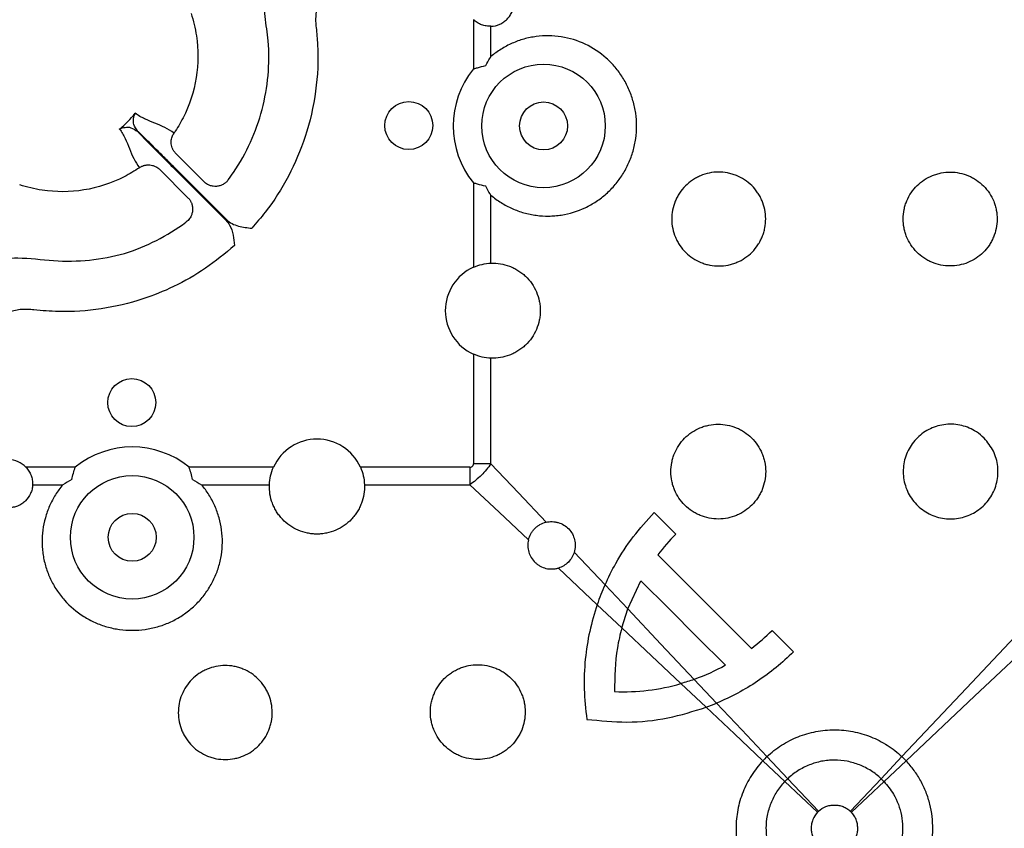
# Model space of a CAD drawing. Units: millimetres. Extents: x 105 to 2812, y 138 to 1696.
# Drawn here: x 907 to 1030, y 440 to 541 of the extents above; entities that cross this region are included whole.
import ezdxf

# ---------------------------------------------------------------- set-up
doc = ezdxf.new("R2010")
doc.units = ezdxf.units.MM
doc.layers.add('BEMASS', color=3, linetype='Continuous')
doc.layers.add('DUENN-18', color=94, linetype='Continuous')
doc.layers.add('SICHTBAR', color=7, linetype='Continuous', lineweight=25)

# ---------------------------------------------------------------- blocks, each defined once
blk = doc.blocks.new('HD600 Element podstawowy 2')
at = {"layer": 'DUENN-18'}
for p, q in [((255.95, -199.79), (255.95, -205.98)), ((258.15, -204.42), (258.15, -200.62)), ((222.14, -220.12), (218.6, -216.59)), ((216.59, -218.6), (220.12, -222.14)), ((218.18, -218.26), (224.88, -224.96)), ((224.96, -224.88), (218.26, -218.18)), ((255.95, -220.26), (255.95, -230.86)), ((258.15, -230.34), (258.15, -221.82)), ((255.95, -241.76), (255.95, -255.51)), ((258.15, -255.51), (258.15, -242.27)), ((258.15, -255.51), (255.95, -255.51)), ((205.98, -255.95), (199.79, -255.95)), ((230.86, -255.95), (220.26, -255.95)), ((255.51, -255.95), (241.76, -255.95)), ((255.51, -255.95), (255.51, -258.15)), ((200.62, -258.15), (204.42, -258.15)), ((221.82, -258.15), (230.34, -258.15)), ((242.27, -258.15), (255.51, -258.15)), ((278.65, -261.65), (281.34, -264.34)), ((272.47, -270.7), (268.6, -266.61)), ((266.61, -268.6), (271.48, -273.2)), ((275.33, -273.74), (276.96, -270.19)), ((275.33, -273.74), (272.47, -270.7)), ((271.48, -273.2), (274.57, -276.11)), ((274.57, -276.11), (275.33, -273.74)), ((293.43, -276.43), (296.12, -279.12)), ((286.47, -285.56), (283.66, -282.58)), ((282, -283.11), (285.15, -286.08)), ((292.27, -292.79), (295.04, -295.4)), ((295.4, -295.04), (292.79, -292.27)), ((309.73, -292.27), (307.12, -295.04)), ((307.48, -295.4), (310.25, -292.79)), ((299.25, -299.13), (295.4, -295.04)), ((307.12, -295.04), (303.27, -299.13)), ((295.04, -295.4), (299.13, -299.25)), ((303.39, -299.25), (307.48, -295.4))]:
    blk.add_line(p, q, dxfattribs=at)
at = {"layer": 'DUENN-18', "flags": 128}
for points in [[(265.07, -262.85), (261.6, -259.17), (258.15, -255.51)], [(255.51, -258.15), (259.17, -261.6), (262.85, -265.07)], [(333.92, -266.61), (325.89, -275.12), (317.82, -283.68), (309.73, -292.27)], [(279.09, -266.93), (283, -270.84), (286.91, -274.76), (290.84, -278.69)], [(310.25, -292.79), (318.84, -284.7), (327.4, -276.63), (335.91, -268.6)], [(276.96, -270.19), (280.5, -273.72), (284.04, -277.26), (287.59, -280.81)], [(283.66, -282.58), (279.49, -278.16), (275.33, -273.74)], [(274.57, -276.11), (278.28, -279.61), (282, -283.11)], [(285.15, -286.08), (288.71, -289.43), (292.27, -292.79)], [(292.79, -292.27), (289.63, -288.92), (286.47, -285.56)]]:
    blk.add_lwpolyline(points, dxfattribs=at)
at = {"layer": 'DUENN-18'}
for centre, radius in [((264.75, -213.12), 7.75), ((247.84, -213.07), 3.01), ((264.75, -213.12), 3.01), ((213.07, -247.84), 3.01), ((213.12, -264.75), 7.75), ((213.12, -264.75), 3.01)]:
    blk.add_circle(centre, radius, dxfattribs=at)
for centre, radius, start, end in [((264.75, -213.12), 11.34, 140.9557, 219.0443), ((258.39, -236.31), 5.97, 114.1654, 245.8346), ((236.31, -258.39), 5.97, 24.1654, 155.8346), ((213.12, -264.75), 11.34, 50.9557, 129.0443), ((197.61, -258.03), 3.01, 43.6844, 136.3156)]:
    blk.add_arc(centre, radius, start, end, dxfattribs=at)
for points, knots in [([(258.15, -200.62), (258.52, -200.6), (258.9, -200.52), (259.42, -200.29), (259.59, -200.19), (259.91, -199.97), (260.05, -199.85), (260.32, -199.57), (260.44, -199.42), (260.65, -199.1), (260.74, -198.93), (260.89, -198.57), (260.95, -198.38), (261.02, -198), (261.04, -197.81), (261.04, -197.22), (260.97, -196.83), (260.75, -196.29), (260.66, -196.12), (260.45, -195.8), (260.32, -195.65), (260.06, -195.37), (259.91, -195.25), (259.6, -195.03), (259.43, -194.93), (258.91, -194.7), (258.53, -194.61), (258.15, -194.6)], [0, 0, 0, 0, 0.125, 0.125, 0.1875, 0.1875, 0.25, 0.25, 0.3125, 0.3125, 0.375, 0.375, 0.4375, 0.4375, 0.5, 0.5, 0.625, 0.625, 0.6875, 0.6875, 0.75, 0.75, 0.8125, 0.8125, 0.875, 0.875, 1, 1, 1, 1]), ([(225.17, -219.9), (225.4, -219.59), (226.47, -218.1), (228.07, -215.2), (229.55, -211.1), (230.28, -206.8), (230.34, -202.85), (229.75, -199.43), (229.58, -197.05), (229.85, -195.76), (229.92, -195.47)], [0, 0, 0, 0, 0.045865, 0.215784, 0.385703, 0.555531, 0.725358, 0.845573, 0.964391, 1, 1, 1, 1]), ([(236.46, -197.67), (236.3, -198.22), (236.21, -198.73), (236.14, -199.5), (236.14, -199.76), (236.15, -200.14), (236.15, -200.27), (236.17, -200.53), (236.19, -200.65), (236.21, -200.78)], [0, 0, 0, 0, 0.5, 0.5, 0.75, 0.75, 0.875, 0.875, 1, 1, 1, 1]), ([(220.51, -199), (220.81, -199.91), (221.44, -202.52), (221.44, -207.09), (220.08, -211.25), (218.78, -213.42), (218.37, -214.02)], [0.83616374, 0.83616374, 0.83616374, 0.83616374, 0.83989595, 0.84645856, 0.85302117, 0.8557475, 0.8557475, 0.8557475, 0.8557475]), ([(258.15, -200.62), (257.95, -200.63), (257.75, -200.61), (257.36, -200.55), (257.16, -200.5), (256.78, -200.36), (256.6, -200.27), (256.26, -200.05), (256.1, -199.93), (255.95, -199.79)], [0, 0, 0, 0, 0.25, 0.25, 0.5, 0.5, 0.75, 0.75, 1, 1, 1, 1]), ([(236.21, -200.78), (236.27, -201.49), (236.53, -204.14), (236.3, -208.78), (235.04, -214.36), (232.85, -219.48), (230.46, -223.27), (228.71, -225.29), (228.14, -225.95)], [0, 0, 0, 0, 0.07824, 0.293299, 0.508357, 0.705969, 0.903581, 1, 1, 1, 1]), ([(258.15, -221.82), (258.55, -222.16), (258.97, -222.47), (259.87, -223.03), (260.34, -223.28), (261.29, -223.7), (261.78, -223.88), (262.79, -224.17), (263.31, -224.27), (264.35, -224.41), (264.87, -224.44), (265.66, -224.43), (265.92, -224.42), (266.44, -224.38), (266.71, -224.35), (268.02, -224.14), (269.02, -223.83), (270.22, -223.27), (270.45, -223.15), (270.92, -222.88), (271.14, -222.75), (271.8, -222.31), (272.22, -221.99), (272.82, -221.46), (273.01, -221.28), (273.38, -220.89), (273.56, -220.7), (274.08, -220.08), (274.39, -219.66), (274.96, -218.76), (275.21, -218.29), (275.65, -217.31), (275.83, -216.8), (276.13, -215.77), (276.24, -215.24), (276.39, -214.18), (276.42, -213.65), (276.42, -212.59), (276.39, -212.05), (276.24, -210.99), (276.12, -210.47), (275.83, -209.45), (275.65, -208.95), (275.32, -208.21), (275.2, -207.97), (274.95, -207.5), (274.82, -207.27), (274.39, -206.59), (274.08, -206.16), (273.57, -205.56), (273.39, -205.36), (273.02, -204.98), (272.82, -204.79), (271.83, -203.91), (270.95, -203.32), (269.02, -202.41), (268.01, -202.1), (266.45, -201.86), (265.92, -201.82), (264.87, -201.8), (264.35, -201.84), (263.57, -201.94), (263.32, -201.98), (262.8, -202.09), (262.54, -202.15), (261.78, -202.37), (261.29, -202.54), (260.34, -202.97), (259.87, -203.21), (259.2, -203.63), (258.98, -203.78), (258.56, -204.09), (258.35, -204.25), (258.15, -204.42)], [0, 0, 0, 0, 0.03125, 0.03125, 0.0625, 0.0625, 0.09375, 0.09375, 0.125, 0.125, 0.15625, 0.15625, 0.171875, 0.171875, 0.1875, 0.1875, 0.25, 0.25, 0.265625, 0.265625, 0.28125, 0.28125, 0.3125, 0.3125, 0.328125, 0.328125, 0.34375, 0.34375, 0.375, 0.375, 0.40625, 0.40625, 0.4375, 0.4375, 0.46875, 0.46875, 0.5, 0.5, 0.53125, 0.53125, 0.5625, 0.5625, 0.59375, 0.59375, 0.609375, 0.609375, 0.625, 0.625, 0.65625, 0.65625, 0.671875, 0.671875, 0.6875, 0.6875, 0.75, 0.75, 0.8125, 0.8125, 0.84375, 0.84375, 0.875, 0.875, 0.890625, 0.890625, 0.90625, 0.90625, 0.9375, 0.9375, 0.96875, 0.96875, 0.984375, 0.984375, 1, 1, 1, 1]), ([(257.49, -205.54), (257.67, -205.22), (257.88, -204.85), (258.11, -204.49), (258.14, -204.43), (258.15, -204.42)], [0, 0, 0, 0, 0.846586, 0.981567, 1, 1, 1, 1]), ([(255.95, -205.98), (255.96, -205.98), (255.98, -205.97), (256.15, -205.91), (256.65, -205.74), (257.14, -205.63), (257.49, -205.54)], [0, 0, 0, 0, 0.0181516, 0.0539495, 0.3257752, 1, 1, 1, 1]), ([(213.83, -213.81), (213.63, -213.52), (213.26, -212.99), (213.27, -212.19), (213.4, -211.75), (213.51, -211.54), (213.51, -211.54)], [0, 0, 0, 0, 0.354695, 0.66943, 0.996358, 1, 1, 1, 1]), ([(218.37, -214.02), (218.01, -213.75), (217.63, -213.52), (216.82, -213.12), (216.4, -212.95), (215.54, -212.6), (215.1, -212.43), (214.27, -212.04), (213.87, -211.82), (213.51, -211.54)], [0, 0, 0, 0, 0.25, 0.25, 0.5, 0.5, 0.75, 0.75, 1, 1, 1, 1]), ([(211.54, -213.51), (211.54, -213.51), (211.75, -213.4), (212.19, -213.27), (212.99, -213.26), (213.52, -213.63), (213.81, -213.83)], [0, 0, 0, 0, 0.003641, 0.33057, 0.645303, 1, 1, 1, 1]), ([(211.54, -213.51), (211.82, -213.87), (212.04, -214.27), (212.43, -215.1), (212.6, -215.54), (212.95, -216.4), (213.12, -216.82), (213.52, -217.63), (213.75, -218.01), (214.02, -218.37)], [0, 0, 0, 0, 0.25, 0.25, 0.5, 0.5, 0.75, 0.75, 1, 1, 1, 1]), ([(213.81, -213.83), (213.86, -213.89), (214.26, -214.3), (215.25, -215.31), (216.74, -216.82), (217.78, -217.86), (218.18, -218.26)], [0, 0, 0, 0, 0.052983, 0.380099, 0.759518, 1, 1, 1, 1]), ([(218.26, -218.18), (217.86, -217.78), (216.82, -216.74), (215.3, -215.23), (214.29, -214.25), (213.88, -213.85), (213.83, -213.81)], [0, 0, 0, 0, 0.2405025, 0.619954, 0.9550461, 1, 1, 1, 1]), ([(218.6, -216.59), (218.57, -216.56), (218.51, -216.49), (218.42, -216.38), (218.34, -216.27), (218.27, -216.15), (218.17, -215.96), (218.07, -215.7), (218.01, -215.37), (218.01, -215.06), (218.04, -214.77), (218.12, -214.5), (218.22, -214.25), (218.32, -214.1), (218.37, -214.02)], [0, 0, 0, 0, 0.048103, 0.09726, 0.147392, 0.198403, 0.250188, 0.373439, 0.500036, 0.604874, 0.708204, 0.809038, 0.906528, 1, 1, 1, 1]), ([(214.02, -218.37), (213.42, -218.78), (211.25, -220.08), (207.09, -221.44), (202.52, -221.44), (199.91, -220.81), (199, -220.51)], [0.86342008, 0.86342008, 0.86342008, 0.86342008, 0.8661464, 0.87270901, 0.87927162, 0.88300384, 0.88300384, 0.88300384, 0.88300384]), ([(214.02, -218.37), (214.06, -218.34), (214.14, -218.29), (214.27, -218.22), (214.41, -218.15), (214.55, -218.1), (214.71, -218.06), (214.86, -218.03), (215.02, -218.01), (215.18, -218.01), (215.4, -218.02), (215.69, -218.07), (215.98, -218.18), (216.23, -218.31), (216.42, -218.45), (216.53, -218.55), (216.59, -218.6)], [0, 0, 0, 0, 0.051383, 0.104083, 0.158004, 0.213036, 0.269049, 0.325896, 0.383419, 0.441443, 0.499788, 0.616718, 0.749798, 0.835672, 0.919217, 1, 1, 1, 1]), ([(225.17, -219.9), (225.14, -219.94), (225.08, -220.02), (224.98, -220.12), (224.87, -220.22), (224.76, -220.31), (224.64, -220.39), (224.44, -220.51), (224.13, -220.64), (223.71, -220.72), (223.28, -220.71), (222.9, -220.61), (222.58, -220.46), (222.34, -220.31), (222.2, -220.18), (222.14, -220.12)], [0, 0, 0, 0, 0.0419106, 0.0839429, 0.125943, 0.1677551, 0.209224, 0.2501986, 0.3728778, 0.499959, 0.6177653, 0.7496555, 0.8369659, 0.920601, 1, 1, 1, 1]), ([(290.88, -220.61), (291.16, -220.88), (291.4, -221.18), (291.73, -221.66), (291.83, -221.82), (292.01, -222.16), (292.1, -222.34), (292.32, -222.87), (292.44, -223.24), (292.59, -224), (292.63, -224.39), (292.63, -225.16), (292.6, -225.54), (292.49, -226.11), (292.44, -226.3), (292.33, -226.67), (292.2, -227.04), (292.04, -227.39), (291.86, -227.73), (291.76, -227.9), (291.44, -228.38), (291.2, -228.68), (290.65, -229.23), (290.35, -229.48), (289.71, -229.91), (289.37, -230.09), (288.84, -230.31), (288.66, -230.38), (288.29, -230.49), (288.1, -230.54), (287.54, -230.66), (287.15, -230.7), (286.38, -230.7), (285.99, -230.66), (285.43, -230.55), (285.24, -230.51), (284.87, -230.4), (284.69, -230.33), (284.15, -230.11), (283.81, -229.94), (283.17, -229.51), (282.87, -229.27), (282.32, -228.73), (282.07, -228.43), (281.75, -227.95), (281.65, -227.78), (281.46, -227.44), (281.38, -227.27), (281.15, -226.74), (281.04, -226.37), (280.88, -225.61), (280.84, -225.22), (280.84, -224.45), (280.87, -224.06), (281.02, -223.3), (281.13, -222.94), (281.35, -222.4), (281.43, -222.22), (281.61, -221.88), (281.71, -221.71), (282.03, -221.23), (282.27, -220.93), (282.82, -220.38), (283.12, -220.14), (283.59, -219.81), (283.76, -219.71), (284.1, -219.53), (284.27, -219.45), (284.8, -219.22), (285.17, -219.11), (285.92, -218.95), (286.31, -218.91), (287.08, -218.91), (287.46, -218.94), (288.03, -219.05), (288.22, -219.1), (288.59, -219.21), (288.78, -219.27), (289.31, -219.49), (289.65, -219.67), (290.3, -220.09), (290.6, -220.34), (290.88, -220.61)], [0, 0, 0, 0, 0.03125, 0.03125, 0.046875, 0.046875, 0.0625, 0.0625, 0.09375, 0.09375, 0.125, 0.125, 0.15625, 0.15625, 0.171875, 0.171875, 0.1875, 0.203125, 0.203125, 0.21875, 0.21875, 0.25, 0.25, 0.28125, 0.28125, 0.3125, 0.3125, 0.328125, 0.328125, 0.34375, 0.34375, 0.375, 0.375, 0.40625, 0.40625, 0.421875, 0.421875, 0.4375, 0.4375, 0.46875, 0.46875, 0.5, 0.5, 0.53125, 0.53125, 0.546875, 0.546875, 0.5625, 0.5625, 0.59375, 0.59375, 0.625, 0.625, 0.65625, 0.65625, 0.6875, 0.6875, 0.703125, 0.703125, 0.71875, 0.71875, 0.75, 0.75, 0.78125, 0.78125, 0.796875, 0.796875, 0.8125, 0.8125, 0.84375, 0.84375, 0.875, 0.875, 0.90625, 0.90625, 0.921875, 0.921875, 0.9375, 0.9375, 0.96875, 0.96875, 1, 1, 1, 1]), ([(319.97, -220.66), (319.7, -220.38), (319.4, -220.13), (318.93, -219.81), (318.76, -219.71), (318.42, -219.53), (318.25, -219.44), (317.71, -219.22), (317.35, -219.11), (316.59, -218.95), (316.2, -218.91), (315.43, -218.91), (315.05, -218.94), (314.48, -219.05), (314.29, -219.1), (313.92, -219.21), (313.74, -219.27), (313.21, -219.49), (312.86, -219.67), (312.22, -220.09), (311.92, -220.34), (311.37, -220.88), (311.12, -221.18), (310.68, -221.82), (310.5, -222.16), (310.28, -222.69), (310.21, -222.87), (310.09, -223.24), (310.05, -223.43), (309.93, -224), (309.89, -224.38), (309.89, -225.16), (309.92, -225.54), (310.03, -226.11), (310.08, -226.3), (310.19, -226.67), (310.25, -226.85), (310.47, -227.39), (310.65, -227.73), (311.08, -228.37), (311.32, -228.68), (311.87, -229.23), (312.16, -229.47), (312.64, -229.8), (312.81, -229.9), (313.15, -230.08), (313.32, -230.16), (313.85, -230.39), (314.22, -230.5), (314.99, -230.66), (315.37, -230.7), (316.13, -230.7), (316.52, -230.66), (317.28, -230.52), (317.65, -230.41), (318.36, -230.12), (318.71, -229.94), (319.35, -229.51), (319.65, -229.27), (320.2, -228.73), (320.45, -228.43), (320.77, -227.95), (320.87, -227.79), (321.06, -227.45), (321.14, -227.27), (321.37, -226.74), (321.48, -226.37), (321.64, -225.62), (321.68, -225.22), (321.68, -224.45), (321.65, -224.07), (321.54, -223.5), (321.49, -223.31), (321.38, -222.94), (321.32, -222.76), (321.1, -222.22), (320.92, -221.88), (320.49, -221.23), (320.25, -220.93), (319.97, -220.66)], [0, 0, 0, 0, 0.03125, 0.03125, 0.046875, 0.046875, 0.0625, 0.0625, 0.09375, 0.09375, 0.125, 0.125, 0.15625, 0.15625, 0.171875, 0.171875, 0.1875, 0.1875, 0.21875, 0.21875, 0.25, 0.25, 0.28125, 0.28125, 0.3125, 0.3125, 0.328125, 0.328125, 0.34375, 0.34375, 0.375, 0.375, 0.40625, 0.40625, 0.421875, 0.421875, 0.4375, 0.4375, 0.46875, 0.46875, 0.5, 0.5, 0.53125, 0.53125, 0.546875, 0.546875, 0.5625, 0.5625, 0.59375, 0.59375, 0.625, 0.625, 0.65625, 0.65625, 0.6875, 0.6875, 0.71875, 0.71875, 0.75, 0.75, 0.78125, 0.78125, 0.796875, 0.796875, 0.8125, 0.8125, 0.84375, 0.84375, 0.875, 0.875, 0.90625, 0.90625, 0.921875, 0.921875, 0.9375, 0.9375, 0.96875, 0.96875, 1, 1, 1, 1]), ([(257.49, -220.7), (257.14, -220.62), (256.65, -220.5), (256.15, -220.34), (255.98, -220.28), (255.96, -220.27), (255.95, -220.26)], [0, 0, 0, 0, 0.674225, 0.946052, 0.981848, 1, 1, 1, 1]), ([(258.15, -221.82), (258.14, -221.81), (258.11, -221.76), (257.88, -221.39), (257.67, -221.02), (257.49, -220.7)], [0, 0, 0, 0, 0.018438, 0.153414, 1, 1, 1, 1]), ([(220.12, -222.14), (220.15, -222.17), (220.21, -222.23), (220.3, -222.34), (220.38, -222.46), (220.46, -222.58), (220.53, -222.71), (220.62, -222.94), (220.7, -223.27), (220.72, -223.7), (220.64, -224.13), (220.5, -224.48), (220.32, -224.76), (220.13, -224.98), (219.98, -225.11), (219.9, -225.17)], [0, 0, 0, 0, 0.0391, 0.079314, 0.120594, 0.162876, 0.206083, 0.250124, 0.372336, 0.499928, 0.626989, 0.749642, 0.83214, 0.916006, 1, 1, 1, 1]), ([(224.96, -224.88), (225.17, -225.09), (225.4, -225.25), (225.91, -225.51), (226.18, -225.61), (226.73, -225.76), (227.01, -225.81), (227.57, -225.9), (227.86, -225.93), (228.14, -225.95)], [0, 0, 0, 0, 0.25, 0.25, 0.5, 0.5, 0.75, 0.75, 1, 1, 1, 1]), ([(195.47, -229.92), (196.56, -229.8), (199.16, -229.53), (203.25, -230.15), (207.76, -230.07), (212.15, -229.28), (216.22, -227.58), (218.71, -226.05), (219.89, -225.18), (219.9, -225.17)], [0, 0, 0, 0, 0.129137, 0.3059869, 0.4827949, 0.6574981, 0.8277018, 0.9979057, 1, 1, 1, 1]), ([(224.88, -224.96), (225.05, -225.16), (225.49, -225.7), (225.81, -226.82), (225.91, -227.7), (225.95, -228.14), (225.95, -228.14)], [0, 0, 0, 0, 0.223153, 0.611189, 0.997202, 1, 1, 1, 1]), ([(225.95, -228.14), (224.77, -229.13), (222.4, -231.1), (218.49, -233.3), (214.11, -235.07), (209.25, -236.21), (204.62, -236.54), (201.81, -236.3), (200.78, -236.21)], [0, 0, 0, 0, 0.169579, 0.339155, 0.491636, 0.689145, 0.886653, 1, 1, 1, 1]), ([(255.95, -230.86), (256.3, -230.7), (256.66, -230.58), (257.39, -230.41), (257.77, -230.36), (258.15, -230.34)], [0, 0, 0, 0, 0.5, 0.5, 1, 1, 1, 1]), ([(258.15, -230.34), (258.54, -230.33), (258.94, -230.35), (259.72, -230.48), (260.1, -230.58), (260.66, -230.79), (260.84, -230.87), (261.2, -231.05), (261.55, -231.24), (261.87, -231.47), (262.19, -231.71), (262.34, -231.85), (262.78, -232.26), (263.04, -232.57), (263.5, -233.22), (263.69, -233.58), (264.01, -234.32), (264.13, -234.7), (264.26, -235.3), (264.29, -235.5), (264.33, -235.9), (264.35, -236.31), (264.33, -236.71), (264.29, -237.11), (264.26, -237.31), (264.13, -237.91), (264.01, -238.29), (263.7, -239.03), (263.5, -239.39), (263.04, -240.05), (262.78, -240.35), (262.34, -240.77), (262.19, -240.9), (261.87, -241.14), (261.55, -241.37), (261.2, -241.57), (260.84, -241.74), (260.66, -241.82), (260.1, -242.03), (259.72, -242.13), (258.94, -242.26), (258.54, -242.29), (258.15, -242.27)], [0, 0, 0, 0, 0.0625, 0.0625, 0.125, 0.125, 0.15625, 0.15625, 0.1875, 0.21875, 0.21875, 0.25, 0.25, 0.3125, 0.3125, 0.375, 0.375, 0.4375, 0.4375, 0.46875, 0.46875, 0.5, 0.53125, 0.53125, 0.5625, 0.5625, 0.625, 0.625, 0.6875, 0.6875, 0.75, 0.75, 0.78125, 0.78125, 0.8125, 0.84375, 0.84375, 0.875, 0.875, 0.9375, 0.9375, 1, 1, 1, 1]), ([(200.78, -236.21), (200.65, -236.19), (200.53, -236.17), (200.27, -236.15), (200.14, -236.15), (199.75, -236.14), (199.5, -236.14), (198.98, -236.18), (198.73, -236.22), (198.22, -236.32), (197.97, -236.38), (197.72, -236.46)], [0, 0, 0, 0, 0.125, 0.125, 0.25, 0.25, 0.5, 0.5, 0.75, 0.75, 1, 1, 1, 1]), ([(290.86, -252.27), (290.58, -252), (290.28, -251.75), (289.8, -251.43), (289.63, -251.33), (289.29, -251.15), (289.11, -251.07), (288.56, -250.85), (288.19, -250.74), (287.43, -250.59), (287.04, -250.55), (286.26, -250.56), (285.88, -250.6), (285.3, -250.71), (285.11, -250.76), (284.74, -250.87), (284.56, -250.94), (284.02, -251.17), (283.68, -251.35), (283.03, -251.79), (282.73, -252.03), (282.19, -252.58), (281.94, -252.89), (281.51, -253.54), (281.33, -253.88), (281.1, -254.42), (281.04, -254.61), (280.93, -254.98), (280.88, -255.17), (280.77, -255.74), (280.73, -256.13), (280.73, -256.92), (280.77, -257.3), (280.89, -257.87), (280.94, -258.06), (281.05, -258.44), (281.12, -258.62), (281.35, -259.16), (281.53, -259.5), (281.96, -260.15), (282.22, -260.45), (282.77, -261), (283.07, -261.24), (283.56, -261.57), (283.72, -261.67), (284.07, -261.85), (284.24, -261.93), (284.78, -262.15), (285.15, -262.26), (285.92, -262.41), (286.31, -262.45), (287.08, -262.45), (287.48, -262.41), (288.24, -262.25), (288.61, -262.14), (289.15, -261.92), (289.32, -261.83), (289.67, -261.65), (289.84, -261.55), (290.32, -261.22), (290.62, -260.97), (291.17, -260.42), (291.42, -260.12), (291.74, -259.63), (291.84, -259.46), (292.02, -259.12), (292.11, -258.94), (292.33, -258.4), (292.44, -258.03), (292.59, -257.26), (292.63, -256.87), (292.63, -256.09), (292.59, -255.71), (292.47, -255.13), (292.42, -254.94), (292.31, -254.57), (292.24, -254.38), (292.02, -253.85), (291.83, -253.5), (291.39, -252.85), (291.14, -252.55), (290.86, -252.27)], [0, 0, 0, 0, 0.03125, 0.03125, 0.046875, 0.046875, 0.0625, 0.0625, 0.09375, 0.09375, 0.125, 0.125, 0.15625, 0.15625, 0.171875, 0.171875, 0.1875, 0.1875, 0.21875, 0.21875, 0.25, 0.25, 0.28125, 0.28125, 0.3125, 0.3125, 0.328125, 0.328125, 0.34375, 0.34375, 0.375, 0.375, 0.40625, 0.40625, 0.421875, 0.421875, 0.4375, 0.4375, 0.46875, 0.46875, 0.5, 0.5, 0.53125, 0.53125, 0.546875, 0.546875, 0.5625, 0.5625, 0.59375, 0.59375, 0.625, 0.625, 0.65625, 0.65625, 0.6875, 0.6875, 0.703125, 0.703125, 0.71875, 0.71875, 0.75, 0.75, 0.78125, 0.78125, 0.796875, 0.796875, 0.8125, 0.8125, 0.84375, 0.84375, 0.875, 0.875, 0.90625, 0.90625, 0.921875, 0.921875, 0.9375, 0.9375, 0.96875, 0.96875, 1, 1, 1, 1]), ([(320.06, -252.31), (320.48, -252.83), (321.33, -253.87), (321.86, -255.85), (321.75, -257.87), (320.96, -259.74), (319.61, -261.24), (317.83, -262.22), (315.82, -262.56), (313.81, -262.21), (312.03, -261.21), (310.68, -259.69), (309.92, -257.8), (309.82, -255.77), (310.4, -253.82), (311.6, -252.17), (313.26, -251.01), (315.23, -250.47), (317.25, -250.61), (318.92, -251.3), (319.74, -252.03), (320.06, -252.31)], [0, 0, 0, 0, 0.053575, 0.107158, 0.160553, 0.213862, 0.267324, 0.321056, 0.374986, 0.428935, 0.482772, 0.536472, 0.590075, 0.64363, 0.697169, 0.750716, 0.804298, 0.857958, 0.911746, 0.965666, 1, 1, 1, 1]), ([(255.51, -255.95), (255.52, -255.95), (255.58, -255.95), (255.68, -255.93), (255.81, -255.87), (255.89, -255.79), (255.94, -255.66), (255.95, -255.57), (255.95, -255.51)], [0, 0, 0, 0, 0.033287, 0.269407, 0.434964, 0.601503, 0.752208, 1, 1, 1, 1]), ([(258.15, -255.51), (257.79, -256.02), (257.39, -256.5), (256.5, -257.39), (256.02, -257.79), (255.51, -258.15)], [0, 0, 0, 0, 0.5, 0.5, 1, 1, 1, 1]), ([(199.79, -255.95), (199.93, -256.1), (200.05, -256.26), (200.27, -256.6), (200.36, -256.78), (200.5, -257.16), (200.55, -257.35), (200.61, -257.75), (200.63, -257.95), (200.62, -258.15)], [0, 0, 0, 0, 0.25, 0.25, 0.5, 0.5, 0.75, 0.75, 1, 1, 1, 1]), ([(230.34, -258.15), (230.36, -257.77), (230.41, -257.4), (230.58, -256.67), (230.7, -256.3), (230.86, -255.95)], [0, 0, 0, 0, 0.5, 0.5, 1, 1, 1, 1]), ([(241.76, -255.95), (241.91, -256.3), (242.04, -256.66), (242.21, -257.39), (242.26, -257.77), (242.27, -258.15)], [0, 0, 0, 0, 0.5, 0.5, 1, 1, 1, 1]), ([(200.62, -258.15), (200.61, -258.34), (200.59, -258.53), (200.5, -258.9), (200.44, -259.08), (200.21, -259.6), (199.99, -259.92), (199.57, -260.32), (199.42, -260.44), (199.1, -260.65), (198.92, -260.75), (198.56, -260.89), (198.38, -260.95), (198, -261.02), (197.8, -261.04), (197.41, -261.04), (197.22, -261.02), (196.84, -260.95), (196.65, -260.89), (196.29, -260.75), (196.12, -260.66), (195.79, -260.44), (195.65, -260.32), (195.37, -260.06), (195.24, -259.91), (195.03, -259.59), (194.93, -259.43), (194.78, -259.08), (194.72, -258.89), (194.63, -258.53), (194.61, -258.34), (194.6, -258.15)], [0, 0, 0, 0, 0.0625, 0.0625, 0.125, 0.125, 0.25, 0.25, 0.3125, 0.3125, 0.375, 0.375, 0.4375, 0.4375, 0.5, 0.5, 0.5625, 0.5625, 0.625, 0.625, 0.6875, 0.6875, 0.75, 0.75, 0.8125, 0.8125, 0.875, 0.875, 0.9375, 0.9375, 1, 1, 1, 1]), ([(204.42, -258.15), (204.08, -258.55), (203.77, -258.98), (203.21, -259.87), (202.97, -260.33), (202.65, -261.05), (202.55, -261.29), (202.37, -261.79), (202.29, -262.04), (202.08, -262.8), (201.97, -263.31), (201.84, -264.35), (201.8, -264.87), (201.81, -265.66), (201.83, -265.93), (201.87, -266.45), (201.9, -266.71), (202.02, -267.49), (202.14, -268), (202.45, -269.01), (202.64, -269.51), (203.09, -270.46), (203.35, -270.92), (203.79, -271.58), (203.94, -271.8), (204.27, -272.22), (204.44, -272.43), (205.33, -273.42), (206.14, -274.11), (207.27, -274.82), (207.5, -274.95), (207.98, -275.21), (208.22, -275.32), (208.94, -275.65), (209.44, -275.83), (210.47, -276.12), (211, -276.24), (212.06, -276.39), (212.6, -276.42), (213.67, -276.42), (214.21, -276.38), (215.26, -276.23), (215.78, -276.12), (216.81, -275.83), (217.32, -275.64), (218.29, -275.21), (218.76, -274.96), (219.43, -274.53), (219.65, -274.38), (220.08, -274.07), (220.29, -273.9), (220.91, -273.38), (221.29, -273.01), (221.99, -272.22), (222.31, -271.8), (222.75, -271.14), (222.89, -270.91), (223.15, -270.45), (223.27, -270.21), (223.61, -269.5), (223.8, -269.01), (224.03, -268.25), (224.1, -268), (224.22, -267.48), (224.27, -267.22), (224.47, -265.92), (224.48, -264.87), (224.27, -263.3), (224.16, -262.79), (223.88, -261.78), (223.7, -261.29), (223.28, -260.33), (223.03, -259.86), (222.47, -258.97), (222.16, -258.55), (221.82, -258.15)], [0, 0, 0, 0, 0.03125, 0.03125, 0.0625, 0.0625, 0.078125, 0.078125, 0.09375, 0.09375, 0.125, 0.125, 0.15625, 0.15625, 0.171875, 0.171875, 0.1875, 0.1875, 0.21875, 0.21875, 0.25, 0.25, 0.28125, 0.28125, 0.296875, 0.296875, 0.3125, 0.3125, 0.375, 0.375, 0.390625, 0.390625, 0.40625, 0.40625, 0.4375, 0.4375, 0.46875, 0.46875, 0.5, 0.5, 0.53125, 0.53125, 0.5625, 0.5625, 0.59375, 0.59375, 0.625, 0.625, 0.640625, 0.640625, 0.65625, 0.65625, 0.6875, 0.6875, 0.71875, 0.71875, 0.734375, 0.734375, 0.75, 0.75, 0.78125, 0.78125, 0.796875, 0.796875, 0.8125, 0.8125, 0.875, 0.875, 0.90625, 0.90625, 0.9375, 0.9375, 0.96875, 0.96875, 1, 1, 1, 1]), ([(242.27, -258.15), (242.29, -258.54), (242.26, -258.94), (242.13, -259.72), (242.03, -260.1), (241.82, -260.66), (241.74, -260.84), (241.57, -261.2), (241.37, -261.55), (241.15, -261.87), (240.9, -262.19), (240.77, -262.34), (240.35, -262.78), (240.05, -263.04), (239.39, -263.5), (239.04, -263.69), (238.3, -264.01), (237.91, -264.13), (237.32, -264.26), (237.12, -264.29), (236.71, -264.33), (236.31, -264.35), (235.91, -264.33), (235.51, -264.29), (235.3, -264.26), (234.71, -264.13), (234.32, -264.01), (233.58, -263.7), (233.23, -263.5), (232.57, -263.04), (232.26, -262.78), (231.85, -262.34), (231.72, -262.19), (231.47, -261.87), (231.24, -261.55), (231.05, -261.2), (230.87, -260.84), (230.79, -260.66), (230.58, -260.1), (230.48, -259.72), (230.35, -258.94), (230.33, -258.54), (230.34, -258.15)], [0, 0, 0, 0, 0.0625, 0.0625, 0.125, 0.125, 0.15625, 0.15625, 0.1875, 0.21875, 0.21875, 0.25, 0.25, 0.3125, 0.3125, 0.375, 0.375, 0.4375, 0.4375, 0.46875, 0.46875, 0.5, 0.53125, 0.53125, 0.5625, 0.5625, 0.625, 0.625, 0.6875, 0.6875, 0.75, 0.75, 0.78125, 0.78125, 0.8125, 0.84375, 0.84375, 0.875, 0.875, 0.9375, 0.9375, 1, 1, 1, 1]), ([(272.47, -270.7), (272.9, -269.8), (273.91, -267.7), (275.94, -264.62), (277.74, -262.65), (278.65, -261.65)], [0, 0, 0, 0, 0.272876, 0.633282, 1, 1, 1, 1]), ([(262.85, -265.07), (262.92, -264.8), (263.01, -264.55), (263.21, -264.18), (263.29, -264.07), (263.46, -263.85), (263.55, -263.74), (263.74, -263.55), (263.85, -263.46), (264.07, -263.29), (264.18, -263.22), (264.54, -263.02), (264.8, -262.92), (265.07, -262.85)], [0, 0, 0, 0, 0.25, 0.25, 0.375, 0.375, 0.5, 0.5, 0.625, 0.625, 0.75, 0.75, 1, 1, 1, 1]), ([(265.07, -262.85), (265.32, -262.79), (265.58, -262.77), (265.96, -262.78), (266.09, -262.79), (266.34, -262.83), (266.47, -262.86), (266.84, -262.97), (267.08, -263.08), (267.52, -263.35), (267.73, -263.51), (268.09, -263.89), (268.24, -264.1), (268.49, -264.56), (268.58, -264.8), (268.71, -265.31), (268.73, -265.57), (268.72, -265.96), (268.71, -266.09), (268.67, -266.35), (268.64, -266.48), (268.6, -266.61)], [0, 0, 0, 0, 0.125, 0.125, 0.1875, 0.1875, 0.25, 0.25, 0.375, 0.375, 0.5, 0.5, 0.625, 0.625, 0.75, 0.75, 0.875, 0.875, 0.9375, 0.9375, 1, 1, 1, 1]), ([(262.85, -265.07), (262.82, -265.19), (262.8, -265.32), (262.78, -265.58), (262.77, -265.71), (262.78, -266.09), (262.82, -266.35), (262.97, -266.84), (263.08, -267.08), (263.35, -267.52), (263.51, -267.73), (263.79, -267.99), (263.89, -268.08), (264.1, -268.23), (264.21, -268.3), (264.56, -268.49), (264.8, -268.58), (265.31, -268.71), (265.57, -268.73), (265.96, -268.72), (266.1, -268.71), (266.35, -268.67), (266.48, -268.64), (266.61, -268.6)], [0, 0, 0, 0, 0.0625, 0.0625, 0.125, 0.125, 0.25, 0.25, 0.375, 0.375, 0.5, 0.5, 0.5625, 0.5625, 0.625, 0.625, 0.75, 0.75, 0.875, 0.875, 0.9375, 0.9375, 1, 1, 1, 1]), ([(268.6, -266.61), (268.53, -266.84), (268.44, -267.07), (268.19, -267.49), (268.03, -267.69), (267.69, -268.03), (267.49, -268.18), (267.07, -268.44), (266.84, -268.53), (266.61, -268.6)], [0, 0, 0, 0, 0.25, 0.25, 0.5, 0.5, 0.75, 0.75, 1, 1, 1, 1]), ([(271.48, -273.2), (271.14, -274.31), (270.46, -276.55), (269.92, -280.1), (269.75, -283.81), (270.04, -286.32), (270.18, -287.59)], [0, 0, 0, 0, 0.239183, 0.481566, 0.738737, 1, 1, 1, 1]), ([(274.57, -276.11), (274.36, -276.94), (273.72, -279.56), (273.69, -282.27), (273.66, -284.11)], [0, 0, 0, 0, 0.319778, 1, 1, 1, 1]), ([(296.12, -279.12), (294.72, -280.5), (293.22, -281.73), (290.8, -283.34), (289.97, -283.84), (288.26, -284.76), (287.37, -285.19), (286.47, -285.56)], [0, 0, 0, 0, 0.5, 0.5, 0.75, 0.75, 1, 1, 1, 1]), ([(228.95, -282.55), (229.23, -282.82), (229.47, -283.12), (229.79, -283.59), (229.89, -283.76), (230.08, -284.1), (230.16, -284.27), (230.39, -284.81), (230.5, -285.17), (230.65, -285.93), (230.7, -286.32), (230.7, -287.09), (230.66, -287.47), (230.56, -288.04), (230.51, -288.23), (230.4, -288.6), (230.34, -288.78), (230.12, -289.31), (229.94, -289.66), (229.51, -290.3), (229.27, -290.6), (228.73, -291.15), (228.43, -291.4), (227.79, -291.84), (227.45, -292.02), (226.92, -292.24), (226.73, -292.31), (226.36, -292.43), (226.18, -292.47), (225.61, -292.59), (225.23, -292.63), (224.45, -292.63), (224.06, -292.6), (223.5, -292.49), (223.31, -292.44), (222.94, -292.33), (222.75, -292.27), (222.22, -292.05), (221.88, -291.87), (221.23, -291.44), (220.93, -291.2), (220.38, -290.65), (220.14, -290.36), (219.81, -289.88), (219.71, -289.71), (219.53, -289.37), (219.44, -289.2), (219.22, -288.67), (219.11, -288.3), (218.95, -287.53), (218.91, -287.15), (218.91, -286.39), (218.94, -286), (219.09, -285.24), (219.2, -284.87), (219.49, -284.16), (219.67, -283.81), (220.09, -283.17), (220.33, -282.87), (220.88, -282.32), (221.18, -282.07), (221.65, -281.75), (221.82, -281.65), (222.16, -281.46), (222.33, -281.38), (222.87, -281.15), (223.24, -281.04), (223.99, -280.88), (224.38, -280.84), (225.15, -280.84), (225.54, -280.87), (226.11, -280.98), (226.3, -281.03), (226.67, -281.14), (226.85, -281.2), (227.38, -281.42), (227.73, -281.6), (228.37, -282.03), (228.67, -282.27), (228.95, -282.55)], [0, 0, 0, 0, 0.03125, 0.03125, 0.046875, 0.046875, 0.0625, 0.0625, 0.09375, 0.09375, 0.125, 0.125, 0.15625, 0.15625, 0.171875, 0.171875, 0.1875, 0.1875, 0.21875, 0.21875, 0.25, 0.25, 0.28125, 0.28125, 0.3125, 0.3125, 0.328125, 0.328125, 0.34375, 0.34375, 0.375, 0.375, 0.40625, 0.40625, 0.421875, 0.421875, 0.4375, 0.4375, 0.46875, 0.46875, 0.5, 0.5, 0.53125, 0.53125, 0.546875, 0.546875, 0.5625, 0.5625, 0.59375, 0.59375, 0.625, 0.625, 0.65625, 0.65625, 0.6875, 0.6875, 0.71875, 0.71875, 0.75, 0.75, 0.78125, 0.78125, 0.796875, 0.796875, 0.8125, 0.8125, 0.84375, 0.84375, 0.875, 0.875, 0.90625, 0.90625, 0.921875, 0.921875, 0.9375, 0.9375, 0.96875, 0.96875, 1, 1, 1, 1]), ([(260.69, -282.46), (260.41, -282.18), (260.11, -281.94), (259.63, -281.62), (259.46, -281.52), (259.12, -281.33), (258.94, -281.25), (258.4, -281.03), (258.03, -280.92), (257.26, -280.77), (256.87, -280.73), (256.09, -280.73), (255.7, -280.77), (255.13, -280.89), (254.94, -280.94), (254.56, -281.05), (254.2, -281.18), (253.85, -281.35), (253.51, -281.54), (253.34, -281.64), (252.85, -281.97), (252.55, -282.21), (252.01, -282.76), (251.76, -283.07), (251.33, -283.72), (251.15, -284.06), (250.93, -284.6), (250.86, -284.79), (250.75, -285.16), (250.7, -285.35), (250.59, -285.92), (250.55, -286.3), (250.55, -287.09), (250.59, -287.47), (250.71, -288.04), (250.76, -288.23), (250.87, -288.6), (250.94, -288.79), (251.16, -289.33), (251.34, -289.67), (251.78, -290.32), (252.03, -290.62), (252.58, -291.17), (252.88, -291.42), (253.37, -291.74), (253.54, -291.84), (253.88, -292.02), (254.06, -292.11), (254.6, -292.33), (254.97, -292.44), (255.74, -292.59), (256.13, -292.63), (256.9, -292.63), (257.3, -292.59), (258.06, -292.43), (258.43, -292.32), (258.97, -292.09), (259.15, -292.01), (259.5, -291.82), (259.66, -291.72), (260.14, -291.4), (260.44, -291.15), (261, -290.59), (261.24, -290.29), (261.56, -289.8), (261.66, -289.64), (261.85, -289.29), (261.93, -289.11), (262.15, -288.57), (262.26, -288.2), (262.41, -287.44), (262.45, -287.05), (262.45, -286.27), (262.41, -285.89), (262.29, -285.31), (262.24, -285.12), (262.13, -284.75), (262.06, -284.57), (261.84, -284.03), (261.66, -283.69), (261.22, -283.04), (260.97, -282.74), (260.69, -282.46)], [0, 0, 0, 0, 0.03125, 0.03125, 0.046875, 0.046875, 0.0625, 0.0625, 0.09375, 0.09375, 0.125, 0.125, 0.15625, 0.15625, 0.171875, 0.171875, 0.1875, 0.203125, 0.203125, 0.21875, 0.21875, 0.25, 0.25, 0.28125, 0.28125, 0.3125, 0.3125, 0.328125, 0.328125, 0.34375, 0.34375, 0.375, 0.375, 0.40625, 0.40625, 0.421875, 0.421875, 0.4375, 0.4375, 0.46875, 0.46875, 0.5, 0.5, 0.53125, 0.53125, 0.546875, 0.546875, 0.5625, 0.5625, 0.59375, 0.59375, 0.625, 0.625, 0.65625, 0.65625, 0.6875, 0.6875, 0.703125, 0.703125, 0.71875, 0.71875, 0.75, 0.75, 0.78125, 0.78125, 0.796875, 0.796875, 0.8125, 0.8125, 0.84375, 0.84375, 0.875, 0.875, 0.90625, 0.90625, 0.921875, 0.921875, 0.9375, 0.9375, 0.96875, 0.96875, 1, 1, 1, 1]), ([(273.66, -284.11), (275.08, -284.16), (276.49, -284.11), (279.26, -283.77), (280.64, -283.5), (282, -283.11)], [0, 0, 0, 0, 0.5, 0.5, 1, 1, 1, 1]), ([(270.18, -287.59), (271.86, -287.76), (275.25, -288.1), (280.33, -287.58), (283.57, -286.57), (285.15, -286.08)], [0, 0, 0, 0, 0.3316112, 0.6728324, 1, 1, 1, 1]), ([(292.79, -292.27), (293.35, -291.74), (293.97, -291.26), (294.95, -290.63), (295.3, -290.44), (295.99, -290.08), (296.7, -289.76), (297.43, -289.51), (298.17, -289.3), (298.56, -289.2), (299.71, -288.98), (300.48, -288.91), (301.65, -288.91), (302.03, -288.93), (302.81, -289), (303.2, -289.06), (304.35, -289.28), (305.09, -289.49), (306.54, -290.07), (307.24, -290.43), (308.55, -291.26), (309.16, -291.74), (309.73, -292.27)], [0, 0, 0, 0, 0.125, 0.125, 0.1875, 0.1875, 0.25, 0.3125, 0.3125, 0.375, 0.375, 0.5, 0.5, 0.5625, 0.5625, 0.625, 0.625, 0.75, 0.75, 0.875, 0.875, 1, 1, 1, 1]), ([(292.27, -292.79), (292.01, -293.07), (291.75, -293.37), (291.27, -293.99), (291.05, -294.31), (290.42, -295.29), (290.07, -295.98), (289.64, -297.07), (289.51, -297.44), (289.29, -298.18), (289.2, -298.56), (288.98, -299.7), (288.91, -300.48), (288.91, -302.04), (288.98, -302.82), (289.2, -303.96), (289.29, -304.33), (289.51, -305.08), (289.64, -305.46), (290.07, -306.54), (290.42, -307.23), (291.25, -308.54), (291.74, -309.16), (292.27, -309.73)], [0, 0, 0, 0, 0.0625, 0.0625, 0.125, 0.125, 0.25, 0.25, 0.3125, 0.3125, 0.375, 0.375, 0.5, 0.5, 0.625, 0.625, 0.6875, 0.6875, 0.75, 0.75, 0.875, 0.875, 1, 1, 1, 1]), ([(307.12, -295.04), (306.73, -294.67), (306.31, -294.34), (305.63, -293.9), (305.39, -293.77), (304.91, -293.52), (304.66, -293.41), (303.92, -293.12), (303.4, -292.96), (302.33, -292.76), (301.8, -292.71), (300.99, -292.71), (300.72, -292.72), (300.19, -292.77), (299.92, -292.81), (299.12, -292.96), (298.61, -293.11), (297.61, -293.51), (297.12, -293.76), (296.21, -294.34), (295.79, -294.67), (295.4, -295.04)], [0, 0, 0, 0, 0.125, 0.125, 0.1875, 0.1875, 0.25, 0.25, 0.375, 0.375, 0.5, 0.5, 0.5625, 0.5625, 0.625, 0.625, 0.75, 0.75, 0.875, 0.875, 1, 1, 1, 1]), ([(313.19, -304.46), (313.46, -303.44), (313.6, -302.4), (313.61, -300.83), (313.58, -300.3), (313.46, -299.26), (313.36, -298.75), (313.11, -297.74), (312.95, -297.24), (312.66, -296.5), (312.56, -296.26), (312.33, -295.78), (312.21, -295.55), (311.84, -294.86), (311.56, -294.42), (310.95, -293.58), (310.61, -293.17), (310.25, -292.79)], [0, 0, 0, 0, 0.25, 0.25, 0.375, 0.375, 0.5, 0.5, 0.625, 0.625, 0.6875, 0.6875, 0.75, 0.75, 0.875, 0.875, 1, 1, 1, 1]), ([(295.04, -307.12), (294.85, -306.93), (294.67, -306.72), (294.34, -306.3), (294.04, -305.86), (293.77, -305.39), (293.52, -304.91), (293.41, -304.66), (293.11, -303.91), (292.96, -303.39), (292.81, -302.6), (292.77, -302.34), (292.72, -301.8), (292.71, -301.53), (292.71, -300.72), (292.76, -300.19), (292.96, -299.13), (293.12, -298.6), (293.51, -297.6), (293.76, -297.13), (294.19, -296.44), (294.35, -296.22), (294.68, -295.8), (294.85, -295.59), (295.04, -295.4)], [0, 0, 0, 0, 0.0625, 0.0625, 0.125, 0.1875, 0.1875, 0.25, 0.25, 0.375, 0.375, 0.4375, 0.4375, 0.5, 0.5, 0.625, 0.625, 0.75, 0.75, 0.875, 0.875, 0.9375, 0.9375, 1, 1, 1, 1]), ([(307.48, -295.4), (307.9, -295.9), (308.93, -297.15), (309.81, -299.63), (309.88, -301.91), (309.59, -303.16), (309.52, -303.47)], [0, 0, 0, 0, 0.226351, 0.557688, 0.888789, 1, 1, 1, 1]), ([(299.25, -299.13), (299.52, -298.88), (299.84, -298.68), (300.35, -298.47), (300.53, -298.42), (300.89, -298.35), (301.08, -298.34), (301.44, -298.34), (301.63, -298.35), (301.99, -298.42), (302.17, -298.47), (302.51, -298.61), (302.68, -298.69), (302.99, -298.89), (303.13, -299), (303.27, -299.13)], [0, 0, 0, 0, 0.25, 0.25, 0.375, 0.375, 0.5, 0.5, 0.625, 0.625, 0.75, 0.75, 0.875, 0.875, 1, 1, 1, 1]), ([(299.13, -299.25), (298.88, -299.52), (298.68, -299.84), (298.47, -300.35), (298.42, -300.53), (298.35, -300.89), (298.33, -301.08), (298.34, -301.45), (298.35, -301.63), (298.42, -301.99), (298.47, -302.17), (298.61, -302.51), (298.69, -302.67), (298.89, -302.98), (299.01, -303.13), (299.13, -303.27)], [0, 0, 0, 0, 0.25, 0.25, 0.375, 0.375, 0.5, 0.5, 0.625, 0.625, 0.75, 0.75, 0.875, 0.875, 1, 1, 1, 1]), ([(303.39, -303.27), (303.64, -303), (303.84, -302.68), (304.05, -302.17), (304.1, -301.99), (304.17, -301.63), (304.19, -301.44), (304.18, -301.07), (304.17, -300.89), (304.1, -300.53), (304.05, -300.35), (303.91, -300.01), (303.83, -299.85), (303.63, -299.54), (303.51, -299.39), (303.39, -299.25)], [0, 0, 0, 0, 0.25, 0.25, 0.375, 0.375, 0.5, 0.5, 0.625, 0.625, 0.75, 0.75, 0.875, 0.875, 1, 1, 1, 1])]:
    blk.add_open_spline(points, degree=3, knots=knots, dxfattribs=at)
for points in [[(211.54, -213.51), (212.25, -212.91), (212.91, -212.25), (213.51, -211.54)], [(205.54, -257.49), (205.65, -256.97), (205.8, -256.45), (205.98, -255.95)], [(220.7, -257.49), (220.59, -256.97), (220.45, -256.45), (220.26, -255.95)], [(205.54, -257.49), (205.16, -257.7), (204.79, -257.92), (204.42, -258.15)], [(220.7, -257.49), (221.08, -257.7), (221.46, -257.92), (221.82, -258.15)], [(281.34, -264.34), (280.53, -265.16), (279.78, -266.02), (279.09, -266.93)], [(272.47, -270.7), (272.1, -271.52), (271.77, -272.36), (271.48, -273.2)], [(290.84, -278.69), (291.75, -277.99), (292.61, -277.24), (293.43, -276.43)], [(287.59, -280.81), (286.31, -281.51), (285.01, -282.1), (283.66, -282.58)], [(283.66, -282.58), (283.11, -282.78), (282.56, -282.95), (282, -283.11)], [(285.15, -286.08), (285.6, -285.92), (286.04, -285.75), (286.47, -285.56)], [(292.79, -292.27), (292.61, -292.44), (292.44, -292.61), (292.27, -292.79)], [(310.25, -292.79), (310.08, -292.61), (309.91, -292.44), (309.73, -292.27)], [(295.04, -295.4), (295.15, -295.27), (295.27, -295.15), (295.4, -295.04)], [(307.12, -295.04), (307.25, -295.15), (307.37, -295.27), (307.48, -295.4)], [(299.13, -299.25), (299.17, -299.21), (299.21, -299.17), (299.25, -299.13)], [(303.27, -299.13), (303.31, -299.17), (303.35, -299.21), (303.39, -299.25)]]:
    blk.add_open_spline(points, degree=3, dxfattribs=at)
at = {"layer": 'SICHTBAR'}
blk.add_open_spline([(258.15, -242.27), (257.77, -242.26), (257.4, -242.21), (256.67, -242.04), (256.3, -241.91), (255.95, -241.76)], degree=3, knots=[0, 0, 0, 0, 0.5, 0.5, 1, 1, 1, 1], dxfattribs=at)

msp = doc.modelspace()

# ---------------------------------------------------------------- block references
at = {"layer": 'BEMASS'}
msp.add_blockref('HD600 Element podstawowy 2', (707.78, 741), dxfattribs=at)

doc.saveas('drawing.dxf')
